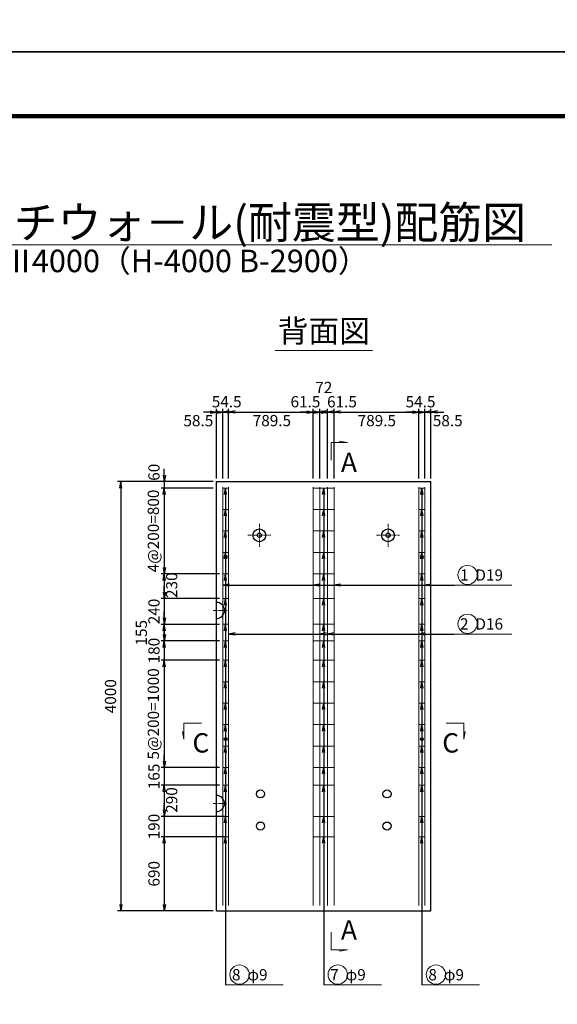
# Model space of a CAD drawing. Extents: x 5345 to 381090, y -39245 to 637983.
# Drawn here: x 94279 to 99293, y -30303 to -21125 of the extents above; entities that cross this region are included whole.
import ezdxf
from ezdxf.enums import TextEntityAlignment as Align

# ---------------------------------------------------------------- set-up
doc = ezdxf.new("R2010")
doc.units = 0
doc.linetypes.add('CENTER', pattern=[50.8, 31.75, -6.35, 6.35, -6.35])
doc.layers.get('0').update_dxf_attribs({"linetype": 'CONTINUOUS'})
doc.layers.get('DEFPOINTS').update_dxf_attribs({"color": 252, "linetype": 'CONTINUOUS'})
for name, color, linetype, lineweight in [('D-BMK', 2, 'CENTER', 13), ('D-STR', 1, 'CONTINUOUS', 25), ('D-STR-DIM', 7, 'CONTINUOUS', 13), ('D-STR-HTXT', 7, 'CONTINUOUS', 13), ('D-STR-STRK', 4, 'CONTINUOUS', 18), ('D-TTL', 2, 'CONTINUOUS', 140), ('D-TTL-LINE', 7, 'CONTINUOUS', 18), ('D-TTL-TXT', 7, 'CONTINUOUS', 13)]:
    doc.layers.add(name, color=color, linetype=linetype, lineweight=lineweight)
doc.styles.add('ゴシック', font='txt')
doc.dimstyles.new('DEFAULT', dxfattribs={"dimscale": 30, "dimtxt": 3.5, "dimasz": 2, "dimexe": 1, "dimexo": 1, "dimgap": 1, "dimtad": 1, "dimdec": 0, "dimdsep": 46, "dimtxsty": 'ゴシック', "dimblk": 'OPEN', "dimcen": -1, "dimaunit": 1, "dimadec": 4, "dimazin": 0, "dimtfac": 1, "dimtdec": 0, "dimtix": 1, "dimtmove": 2, "dimatfit": 0, "dimldrblk": 'OPEN', "dimfxl": 1, "dimarcsym": 0})

# ---------------------------------------------------------------- blocks, each defined once
blk = doc.blocks.new('_Open')
at = {"color": 0, "lineweight": -2}
for p, q in [((-1, 0.17), (0, 0)), ((-1, -0.17), (0, 0)), ((0, 0), (-1, 0))]:
    blk.add_line(p, q, dxfattribs=at)
blk = doc.blocks.new('*D4610')
at = {"layer": 'D-STR-DIM', "color": 0, "lineweight": -2, "ltscale": 3, "transparency": 16777216}
for p, q in [((95627.4, -25371.1), (95627.4, -25311.1)), ((96084.5, -25431.1), (95597.4, -25431.1)), ((96084.5, -25491.1), (95597.4, -25491.1)), ((95627.4, -25431.1), (95627.4, -25491.1)), ((95627.4, -25551.1), (95627.4, -25611.1))]:
    blk.add_line(p, q, dxfattribs=at)
at = {"layer": 'DEFPOINTS', "color": 0, "ltscale": 3, "transparency": 16777216}
for p in [(95627.4, -25491.1), (96114.5, -25431.1), (96114.5, -25491.1)]:
    blk.add_point(p, dxfattribs=at)
at = {"layer": 'D-STR-DIM', "color": 0, "lineweight": -2, "ltscale": 3, "transparency": 16777216, "xscale": 60, "yscale": 60, "zscale": 60}
for p, rotation in [((95627.4, -25431.1), 270), ((95627.4, -25491.1), 90)]:
    blk.add_blockref('_Open', p, dxfattribs=dict(at, rotation=rotation))
at = {"layer": 'D-STR-DIM', "color": 0, "ltscale": 3, "transparency": 16777216, "insert": (95544.9, -25343.7), "char_height": 105, "attachment_point": 5, "rotation": 90, "style": 'ゴシック'}
blk.add_mtext('60', dxfattribs=at)
blk = doc.blocks.new('*D4611')
at = {"layer": 'D-STR-DIM', "color": 0, "lineweight": -2, "ltscale": 6, "transparency": 16777216}
for p, q in [((96084.5, -25491.1), (95597.4, -25491.1)), ((95627.4, -25551.1), (95627.4, -26231.1)), ((96143, -26291.1), (95597.4, -26291.1))]:
    blk.add_line(p, q, dxfattribs=at)
at = {"layer": 'DEFPOINTS', "color": 0, "ltscale": 6, "transparency": 16777216}
for p in [(96114.5, -25491.1), (95627.4, -26291.1), (96173, -26291.1)]:
    blk.add_point(p, dxfattribs=at)
at = {"layer": 'D-STR-DIM', "color": 0, "lineweight": -2, "ltscale": 6, "transparency": 16777216, "xscale": 60, "yscale": 60, "zscale": 60}
for p, rotation in [((95627.4, -25491.1), 90), ((95627.4, -26291.1), 270)]:
    blk.add_blockref('_Open', p, dxfattribs=dict(at, rotation=rotation))
at = {"layer": 'D-STR-DIM', "color": 0, "ltscale": 6, "transparency": 16777216, "insert": (95539.3, -25891.1), "char_height": 105, "attachment_point": 5, "rotation": 90, "style": 'ゴシック'}
blk.add_mtext('4@200=800', dxfattribs=at)
blk = doc.blocks.new('*D4612')
at = {"layer": 'D-STR-DIM', "color": 0, "lineweight": -2, "ltscale": 6, "transparency": 16777216}
for p, q in [((96143, -26291.1), (95597.4, -26291.1)), ((95627.4, -26351.1), (95627.4, -26461.1)), ((96143, -26521.1), (95597.4, -26521.1))]:
    blk.add_line(p, q, dxfattribs=at)
at = {"layer": 'DEFPOINTS', "color": 0, "ltscale": 6, "transparency": 16777216}
for p in [(96173, -26291.1), (95627.4, -26521.1), (96173, -26521.1)]:
    blk.add_point(p, dxfattribs=at)
at = {"layer": 'D-STR-DIM', "color": 0, "lineweight": -2, "ltscale": 6, "transparency": 16777216, "xscale": 60, "yscale": 60, "zscale": 60}
for p, rotation in [((95627.4, -26291.1), 90), ((95627.4, -26521.1), 270)]:
    blk.add_blockref('_Open', p, dxfattribs=dict(at, rotation=rotation))
at = {"layer": 'D-STR-DIM', "color": 0, "ltscale": 6, "transparency": 16777216, "insert": (95709.9, -26396.1), "char_height": 105, "attachment_point": 5, "rotation": 90, "style": 'ゴシック'}
blk.add_mtext('230', dxfattribs=at)
blk = doc.blocks.new('*D4613')
at = {"layer": 'D-STR-DIM', "color": 0, "lineweight": -2, "ltscale": 6, "transparency": 16777216}
for p, q in [((95627.4, -26461.1), (95627.4, -26401.1)), ((96143, -26521.1), (95597.4, -26521.1)), ((95627.4, -26521.1), (95627.4, -26761.1)), ((96143, -26761.1), (95597.4, -26761.1)), ((95627.4, -26821.1), (95627.4, -26881.1))]:
    blk.add_line(p, q, dxfattribs=at)
at = {"layer": 'DEFPOINTS', "color": 0, "ltscale": 6, "transparency": 16777216}
for p in [(96173, -26521.1), (95627.4, -26761.1), (96173, -26761.1)]:
    blk.add_point(p, dxfattribs=at)
at = {"layer": 'D-STR-DIM', "color": 0, "lineweight": -2, "ltscale": 6, "transparency": 16777216, "xscale": 60, "yscale": 60, "zscale": 60}
for p, rotation in [((95627.4, -26521.1), 270), ((95627.4, -26761.1), 90)]:
    blk.add_blockref('_Open', p, dxfattribs=dict(at, rotation=rotation))
at = {"layer": 'D-STR-DIM', "color": 0, "ltscale": 6, "transparency": 16777216, "insert": (95544.9, -26641.1), "char_height": 105, "attachment_point": 5, "rotation": 90, "style": 'ゴシック'}
blk.add_mtext('240', dxfattribs=at)
blk = doc.blocks.new('*D4614')
at = {"layer": 'D-STR-DIM', "color": 0, "lineweight": -2, "ltscale": 6, "transparency": 16777216}
for p, q in [((95627.4, -26701.1), (95627.4, -26641.1)), ((96143, -26761.1), (95597.4, -26761.1)), ((95627.4, -26761.1), (95627.4, -26916.1)), ((96143, -26916.1), (95597.4, -26916.1)), ((95627.4, -26976.1), (95627.4, -27036.1))]:
    blk.add_line(p, q, dxfattribs=at)
at = {"layer": 'DEFPOINTS', "color": 0, "ltscale": 6, "transparency": 16777216}
for p in [(96173, -26761.1), (95627.4, -26916.1), (96173, -26916.1)]:
    blk.add_point(p, dxfattribs=at)
at = {"layer": 'D-STR-DIM', "color": 0, "lineweight": -2, "ltscale": 6, "transparency": 16777216, "xscale": 60, "yscale": 60, "zscale": 60}
for p, rotation in [((95627.4, -26761.1), 270), ((95627.4, -26916.1), 90)]:
    blk.add_blockref('_Open', p, dxfattribs=dict(at, rotation=rotation))
at = {"layer": 'D-STR-DIM', "color": 0, "ltscale": 6, "transparency": 16777216, "insert": (95427, -26839.6), "char_height": 105, "attachment_point": 5, "rotation": 90, "style": 'ゴシック'}
blk.add_mtext('155', dxfattribs=at)
blk = doc.blocks.new('*D4615')
at = {"layer": 'D-STR-DIM', "color": 0, "lineweight": -2, "ltscale": 6, "transparency": 16777216}
for p, q in [((95627.4, -26856.1), (95627.4, -26796.1)), ((96143, -26916.1), (95597.4, -26916.1)), ((95627.4, -26916.1), (95627.4, -27096.1)), ((96143, -27096.1), (95597.4, -27096.1)), ((95627.4, -27156.1), (95627.4, -27216.1))]:
    blk.add_line(p, q, dxfattribs=at)
at = {"layer": 'DEFPOINTS', "color": 0, "ltscale": 6, "transparency": 16777216}
for p in [(96173, -26916.1), (95627.4, -27096.1), (96173, -27096.1)]:
    blk.add_point(p, dxfattribs=at)
at = {"layer": 'D-STR-DIM', "color": 0, "lineweight": -2, "ltscale": 6, "transparency": 16777216, "xscale": 60, "yscale": 60, "zscale": 60}
for p, rotation in [((95627.4, -26916.1), 270), ((95627.4, -27096.1), 90)]:
    blk.add_blockref('_Open', p, dxfattribs=dict(at, rotation=rotation))
at = {"layer": 'D-STR-DIM', "color": 0, "ltscale": 6, "transparency": 16777216, "insert": (95544.9, -27006.1), "char_height": 105, "attachment_point": 5, "rotation": 90, "style": 'ゴシック'}
blk.add_mtext('180', dxfattribs=at)
blk = doc.blocks.new('*D4616')
at = {"layer": 'D-STR-DIM', "color": 0, "lineweight": -2, "ltscale": 6, "transparency": 16777216}
for p, q in [((96143, -27096.1), (95597.4, -27096.1)), ((95627.4, -27156.1), (95627.4, -28036.1)), ((96143, -28096.1), (95597.4, -28096.1))]:
    blk.add_line(p, q, dxfattribs=at)
at = {"layer": 'DEFPOINTS', "color": 0, "ltscale": 6, "transparency": 16777216}
for p in [(96173, -27096.1), (95627.4, -28096.1), (96173, -28096.1)]:
    blk.add_point(p, dxfattribs=at)
at = {"layer": 'D-STR-DIM', "color": 0, "lineweight": -2, "ltscale": 6, "transparency": 16777216, "xscale": 60, "yscale": 60, "zscale": 60}
for p, rotation in [((95627.4, -27096.1), 90), ((95627.4, -28096.1), 270)]:
    blk.add_blockref('_Open', p, dxfattribs=dict(at, rotation=rotation))
at = {"layer": 'D-STR-DIM', "color": 0, "ltscale": 6, "transparency": 16777216, "insert": (95539.3, -27596.1), "char_height": 105, "attachment_point": 5, "rotation": 90, "style": 'ゴシック'}
blk.add_mtext('5@200=1000', dxfattribs=at)
blk = doc.blocks.new('*D4617')
at = {"layer": 'D-STR-DIM', "color": 0, "lineweight": -2, "ltscale": 6, "transparency": 16777216}
for p, q in [((95627.4, -28036.1), (95627.4, -27976.1)), ((96143, -28096.1), (95597.4, -28096.1)), ((95627.4, -28096.1), (95627.4, -28261.1)), ((96143, -28261.1), (95597.4, -28261.1)), ((95627.4, -28321.1), (95627.4, -28381.1))]:
    blk.add_line(p, q, dxfattribs=at)
at = {"layer": 'DEFPOINTS', "color": 0, "ltscale": 6, "transparency": 16777216}
for p in [(96173, -28096.1), (95627.4, -28261.1), (96173, -28261.1)]:
    blk.add_point(p, dxfattribs=at)
at = {"layer": 'D-STR-DIM', "color": 0, "lineweight": -2, "ltscale": 6, "transparency": 16777216, "xscale": 60, "yscale": 60, "zscale": 60}
for p, rotation in [((95627.4, -28096.1), 270), ((95627.4, -28261.1), 90)]:
    blk.add_blockref('_Open', p, dxfattribs=dict(at, rotation=rotation))
at = {"layer": 'D-STR-DIM', "color": 0, "ltscale": 6, "transparency": 16777216, "insert": (95544.9, -28178.6), "char_height": 105, "attachment_point": 5, "rotation": 90, "style": 'ゴシック'}
blk.add_mtext('165', dxfattribs=at)
blk = doc.blocks.new('*D4618')
at = {"layer": 'D-STR-DIM', "color": 0, "lineweight": -2, "ltscale": 6, "transparency": 16777216}
for p, q in [((96143, -28261.1), (95597.4, -28261.1)), ((95627.4, -28321.1), (95627.4, -28491.1)), ((96197.5, -28551.1), (95597.4, -28551.1))]:
    blk.add_line(p, q, dxfattribs=at)
at = {"layer": 'DEFPOINTS', "color": 0, "ltscale": 6, "transparency": 16777216}
for p in [(96173, -28261.1), (95627.4, -28551.1), (96227.5, -28551.1)]:
    blk.add_point(p, dxfattribs=at)
at = {"layer": 'D-STR-DIM', "color": 0, "lineweight": -2, "ltscale": 6, "transparency": 16777216, "xscale": 60, "yscale": 60, "zscale": 60}
for p, rotation in [((95627.4, -28261.1), 90), ((95627.4, -28551.1), 270)]:
    blk.add_blockref('_Open', p, dxfattribs=dict(at, rotation=rotation))
at = {"layer": 'D-STR-DIM', "color": 0, "ltscale": 6, "transparency": 16777216, "insert": (95709.9, -28398.6), "char_height": 105, "attachment_point": 5, "rotation": 90, "style": 'ゴシック'}
blk.add_mtext('290', dxfattribs=at)
blk = doc.blocks.new('*D4619')
at = {"layer": 'D-STR-DIM', "color": 0, "lineweight": -2, "ltscale": 6, "transparency": 16777216}
for p, q in [((95627.4, -28491.1), (95627.4, -28431.1)), ((96197.5, -28551.1), (95597.4, -28551.1)), ((95627.4, -28551.1), (95627.4, -28741.1)), ((96197.5, -28741.1), (95597.4, -28741.1)), ((95627.4, -28801.1), (95627.4, -28861.1))]:
    blk.add_line(p, q, dxfattribs=at)
at = {"layer": 'DEFPOINTS', "color": 0, "ltscale": 6, "transparency": 16777216}
for p in [(96227.5, -28551.1), (95627.4, -28741.1), (96227.5, -28741.1)]:
    blk.add_point(p, dxfattribs=at)
at = {"layer": 'D-STR-DIM', "color": 0, "lineweight": -2, "ltscale": 6, "transparency": 16777216, "xscale": 60, "yscale": 60, "zscale": 60}
for p, rotation in [((95627.4, -28551.1), 270), ((95627.4, -28741.1), 90)]:
    blk.add_blockref('_Open', p, dxfattribs=dict(at, rotation=rotation))
at = {"layer": 'D-STR-DIM', "color": 0, "ltscale": 6, "transparency": 16777216, "insert": (95544.9, -28646.1), "char_height": 105, "attachment_point": 5, "rotation": 90, "style": 'ゴシック'}
blk.add_mtext('190', dxfattribs=at)
blk = doc.blocks.new('*D4620')
at = {"layer": 'D-STR-DIM', "color": 0, "lineweight": -2, "ltscale": 6, "transparency": 16777216}
for p, q in [((96197.5, -28741.1), (95597.4, -28741.1)), ((95627.4, -28801.1), (95627.4, -29371.1)), ((96084.5, -29431.1), (95597.4, -29431.1))]:
    blk.add_line(p, q, dxfattribs=at)
at = {"layer": 'DEFPOINTS', "color": 0, "ltscale": 6, "transparency": 16777216}
for p in [(96227.5, -28741.1), (95627.4, -29431.1), (96114.5, -29431.1)]:
    blk.add_point(p, dxfattribs=at)
at = {"layer": 'D-STR-DIM', "color": 0, "lineweight": -2, "ltscale": 6, "transparency": 16777216, "xscale": 60, "yscale": 60, "zscale": 60}
for p, rotation in [((95627.4, -28741.1), 90), ((95627.4, -29431.1), 270)]:
    blk.add_blockref('_Open', p, dxfattribs=dict(at, rotation=rotation))
at = {"layer": 'D-STR-DIM', "color": 0, "ltscale": 6, "transparency": 16777216, "insert": (95544.9, -29086.1), "char_height": 105, "attachment_point": 5, "rotation": 90, "style": 'ゴシック'}
blk.add_mtext('690', dxfattribs=at)
blk = doc.blocks.new('*D4663')
at = {"layer": 'D-STR-HTXT', "color": 0, "lineweight": -2, "ltscale": 6, "transparency": 16777216}
for p, q in [((96114.5, -25401.1), (96114.5, -24752.3)), ((96173, -25401.1), (96173, -24752.3)), ((96054.5, -24782.3), (95994.5, -24782.3)), ((96114.5, -24782.3), (96173, -24782.3)), ((96233, -24782.3), (96293, -24782.3))]:
    blk.add_line(p, q, dxfattribs=at)
at = {"layer": 'DEFPOINTS', "color": 0, "ltscale": 6, "transparency": 16777216}
for p in [(96173, -24782.3), (96114.5, -25431.1), (96173, -25431.1)]:
    blk.add_point(p, dxfattribs=at)
at = {"layer": 'D-STR-HTXT', "color": 0, "lineweight": -2, "ltscale": 6, "transparency": 16777216, "xscale": 60, "yscale": 60, "zscale": 60}
blk.add_blockref('_Open', (96114.5, -24782.3), dxfattribs=at)
at = {"layer": 'D-STR-HTXT', "color": 0, "lineweight": -2, "ltscale": 6, "transparency": 16777216, "xscale": 60, "yscale": 60, "zscale": 60, "rotation": 180}
blk.add_blockref('_Open', (96173, -24782.3), dxfattribs=at)
at = {"layer": 'D-STR-HTXT', "color": 0, "ltscale": 6, "transparency": 16777216, "insert": (95945.2, -24875.9), "char_height": 105, "attachment_point": 5, "style": 'ゴシック'}
blk.add_mtext('58.5', dxfattribs=at)
blk = doc.blocks.new('*D4664')
at = {"layer": 'D-STR-HTXT', "color": 0, "lineweight": -2, "ltscale": 6, "transparency": 16777216}
for p, q in [((96173, -25401.1), (96173, -24752.3)), ((96227.5, -25401.1), (96227.5, -24752.3)), ((96113, -24782.3), (96053, -24782.3)), ((96173, -24782.3), (96227.5, -24782.3)), ((96287.5, -24782.3), (96347.5, -24782.3))]:
    blk.add_line(p, q, dxfattribs=at)
at = {"layer": 'DEFPOINTS', "color": 0, "ltscale": 6, "transparency": 16777216}
for p in [(96227.5, -24782.3), (96173, -25431.1), (96227.5, -25431.1)]:
    blk.add_point(p, dxfattribs=at)
at = {"layer": 'D-STR-HTXT', "color": 0, "lineweight": -2, "ltscale": 6, "transparency": 16777216, "xscale": 60, "yscale": 60, "zscale": 60}
blk.add_blockref('_Open', (96173, -24782.3), dxfattribs=at)
at = {"layer": 'D-STR-HTXT', "color": 0, "lineweight": -2, "ltscale": 6, "transparency": 16777216, "xscale": 60, "yscale": 60, "zscale": 60, "rotation": 180}
blk.add_blockref('_Open', (96227.5, -24782.3), dxfattribs=at)
at = {"layer": 'D-STR-HTXT', "color": 0, "ltscale": 6, "transparency": 16777216, "insert": (96209.6, -24699.8), "char_height": 105, "attachment_point": 5, "style": 'ゴシック'}
blk.add_mtext('54.5', dxfattribs=at)
blk = doc.blocks.new('*D4665')
at = {"layer": 'D-STR-HTXT', "color": 0, "lineweight": -2, "ltscale": 6, "transparency": 16777216}
for p, q in [((96227.5, -25401.1), (96227.5, -24752.3)), ((97017, -25401.1), (97017, -24752.3)), ((96287.5, -24782.3), (96957, -24782.3))]:
    blk.add_line(p, q, dxfattribs=at)
at = {"layer": 'DEFPOINTS', "color": 0, "ltscale": 6, "transparency": 16777216}
for p in [(97017, -24782.3), (96227.5, -25431.1), (97017, -25431.1)]:
    blk.add_point(p, dxfattribs=at)
at = {"layer": 'D-STR-HTXT', "color": 0, "lineweight": -2, "ltscale": 6, "transparency": 16777216, "xscale": 60, "yscale": 60, "zscale": 60, "rotation": 180}
blk.add_blockref('_Open', (96227.5, -24782.3), dxfattribs=at)
at = {"layer": 'D-STR-HTXT', "color": 0, "lineweight": -2, "ltscale": 6, "transparency": 16777216, "xscale": 60, "yscale": 60, "zscale": 60}
blk.add_blockref('_Open', (97017, -24782.3), dxfattribs=at)
at = {"layer": 'D-STR-HTXT', "color": 0, "ltscale": 6, "transparency": 16777216, "insert": (96631.1, -24875.9), "char_height": 105, "attachment_point": 5, "style": 'ゴシック'}
blk.add_mtext('789.5', dxfattribs=at)
blk = doc.blocks.new('*D4666')
at = {"layer": 'D-STR-HTXT', "color": 0, "lineweight": -2, "ltscale": 6, "transparency": 16777216}
for p, q in [((97017, -25401.1), (97017, -24752.3)), ((97078.5, -25401.1), (97078.5, -24752.3)), ((96957, -24782.3), (96897, -24782.3)), ((97017, -24782.3), (97078.5, -24782.3)), ((97138.5, -24782.3), (97198.5, -24782.3))]:
    blk.add_line(p, q, dxfattribs=at)
at = {"layer": 'DEFPOINTS', "color": 0, "ltscale": 6, "transparency": 16777216}
for p in [(97078.5, -24782.3), (97017, -25431.1), (97078.5, -25431.1)]:
    blk.add_point(p, dxfattribs=at)
at = {"layer": 'D-STR-HTXT', "color": 0, "lineweight": -2, "ltscale": 6, "transparency": 16777216, "xscale": 60, "yscale": 60, "zscale": 60}
blk.add_blockref('_Open', (97017, -24782.3), dxfattribs=at)
at = {"layer": 'D-STR-HTXT', "color": 0, "lineweight": -2, "ltscale": 6, "transparency": 16777216, "xscale": 60, "yscale": 60, "zscale": 60, "rotation": 180}
blk.add_blockref('_Open', (97078.5, -24782.3), dxfattribs=at)
at = {"layer": 'D-STR-HTXT', "color": 0, "ltscale": 6, "transparency": 16777216, "insert": (96944, -24699.8), "char_height": 105, "attachment_point": 5, "style": 'ゴシック'}
blk.add_mtext('61.5', dxfattribs=at)
blk = doc.blocks.new('*D4667')
at = {"layer": 'D-STR-HTXT', "color": 0, "lineweight": -2, "ltscale": 6, "transparency": 16777216}
for p, q in [((97078.5, -25268.2), (97078.5, -24752.3)), ((97150.5, -25268.2), (97150.5, -24752.3)), ((97018.5, -24782.3), (96958.5, -24782.3)), ((97078.5, -24782.3), (97150.5, -24782.3)), ((97210.5, -24782.3), (97270.5, -24782.3))]:
    blk.add_line(p, q, dxfattribs=at)
at = {"layer": 'DEFPOINTS', "color": 0, "ltscale": 6, "transparency": 16777216}
for p in [(97150.5, -24782.3), (97078.5, -25298.2), (97150.5, -25298.2)]:
    blk.add_point(p, dxfattribs=at)
at = {"layer": 'D-STR-HTXT', "color": 0, "lineweight": -2, "ltscale": 6, "transparency": 16777216, "xscale": 60, "yscale": 60, "zscale": 60}
blk.add_blockref('_Open', (97078.5, -24782.3), dxfattribs=at)
at = {"layer": 'D-STR-HTXT', "color": 0, "lineweight": -2, "ltscale": 6, "transparency": 16777216, "xscale": 60, "yscale": 60, "zscale": 60, "rotation": 180}
blk.add_blockref('_Open', (97150.5, -24782.3), dxfattribs=at)
at = {"layer": 'D-STR-HTXT', "color": 0, "ltscale": 6, "transparency": 16777216, "insert": (97115.4, -24566.9), "char_height": 105, "attachment_point": 5, "style": 'ゴシック'}
blk.add_mtext('72', dxfattribs=at)
blk = doc.blocks.new('*D4668')
at = {"layer": 'D-STR-HTXT', "color": 0, "lineweight": -2, "ltscale": 6, "transparency": 16777216}
for p, q in [((97150.5, -25401.1), (97150.5, -24752.3)), ((97212, -25401.1), (97212, -24752.3)), ((97090.5, -24782.3), (97030.5, -24782.3)), ((97150.5, -24782.3), (97212, -24782.3)), ((97272, -24782.3), (97332, -24782.3))]:
    blk.add_line(p, q, dxfattribs=at)
at = {"layer": 'DEFPOINTS', "color": 0, "ltscale": 6, "transparency": 16777216}
for p in [(97212, -24782.3), (97150.5, -25431.1), (97212, -25431.1)]:
    blk.add_point(p, dxfattribs=at)
at = {"layer": 'D-STR-HTXT', "color": 0, "lineweight": -2, "ltscale": 6, "transparency": 16777216, "xscale": 60, "yscale": 60, "zscale": 60}
blk.add_blockref('_Open', (97150.5, -24782.3), dxfattribs=at)
at = {"layer": 'D-STR-HTXT', "color": 0, "lineweight": -2, "ltscale": 6, "transparency": 16777216, "xscale": 60, "yscale": 60, "zscale": 60, "rotation": 180}
blk.add_blockref('_Open', (97212, -24782.3), dxfattribs=at)
at = {"layer": 'D-STR-HTXT', "color": 0, "ltscale": 6, "transparency": 16777216, "insert": (97284.8, -24699.8), "char_height": 105, "attachment_point": 5, "style": 'ゴシック'}
blk.add_mtext('61.5', dxfattribs=at)
blk = doc.blocks.new('*D4669')
at = {"layer": 'D-STR-HTXT', "color": 0, "lineweight": -2, "ltscale": 6, "transparency": 16777216}
for p, q in [((97212, -25401.1), (97212, -24752.3)), ((98001.5, -25401.1), (98001.5, -24752.3)), ((97272, -24782.3), (97941.5, -24782.3))]:
    blk.add_line(p, q, dxfattribs=at)
at = {"layer": 'DEFPOINTS', "color": 0, "ltscale": 6, "transparency": 16777216}
for p in [(98001.5, -24782.3), (97212, -25431.1), (98001.5, -25431.1)]:
    blk.add_point(p, dxfattribs=at)
at = {"layer": 'D-STR-HTXT', "color": 0, "lineweight": -2, "ltscale": 6, "transparency": 16777216, "xscale": 60, "yscale": 60, "zscale": 60, "rotation": 180}
blk.add_blockref('_Open', (97212, -24782.3), dxfattribs=at)
at = {"layer": 'D-STR-HTXT', "color": 0, "lineweight": -2, "ltscale": 6, "transparency": 16777216, "xscale": 60, "yscale": 60, "zscale": 60}
blk.add_blockref('_Open', (98001.5, -24782.3), dxfattribs=at)
at = {"layer": 'D-STR-HTXT', "color": 0, "ltscale": 6, "transparency": 16777216, "insert": (97609.8, -24875.9), "char_height": 105, "attachment_point": 5, "style": 'ゴシック'}
blk.add_mtext('789.5', dxfattribs=at)
blk = doc.blocks.new('*D4670')
at = {"layer": 'D-STR-HTXT', "color": 0, "lineweight": -2, "ltscale": 6, "transparency": 16777216}
for p, q in [((98001.5, -25401.1), (98001.5, -24752.3)), ((98056, -25401.1), (98056, -24752.3)), ((97941.5, -24782.3), (97881.5, -24782.3)), ((98001.5, -24782.3), (98056, -24782.3)), ((98116, -24782.3), (98176, -24782.3))]:
    blk.add_line(p, q, dxfattribs=at)
at = {"layer": 'DEFPOINTS', "color": 0, "ltscale": 6, "transparency": 16777216}
for p in [(98056, -24782.3), (98001.5, -25431.1), (98056, -25431.1)]:
    blk.add_point(p, dxfattribs=at)
at = {"layer": 'D-STR-HTXT', "color": 0, "lineweight": -2, "ltscale": 6, "transparency": 16777216, "xscale": 60, "yscale": 60, "zscale": 60}
blk.add_blockref('_Open', (98001.5, -24782.3), dxfattribs=at)
at = {"layer": 'D-STR-HTXT', "color": 0, "lineweight": -2, "ltscale": 6, "transparency": 16777216, "xscale": 60, "yscale": 60, "zscale": 60, "rotation": 180}
blk.add_blockref('_Open', (98056, -24782.3), dxfattribs=at)
at = {"layer": 'D-STR-HTXT', "color": 0, "ltscale": 6, "transparency": 16777216, "insert": (98017.5, -24699.8), "char_height": 105, "attachment_point": 5, "style": 'ゴシック'}
blk.add_mtext('54.5', dxfattribs=at)
blk = doc.blocks.new('*D4671')
at = {"layer": 'D-STR-HTXT', "color": 0, "lineweight": -2, "ltscale": 6, "transparency": 16777216}
for p, q in [((98056, -25401.1), (98056, -24752.3)), ((98114.5, -25401.1), (98114.5, -24752.3)), ((97996, -24782.3), (97936, -24782.3)), ((98056, -24782.3), (98114.5, -24782.3)), ((98174.5, -24782.3), (98234.5, -24782.3))]:
    blk.add_line(p, q, dxfattribs=at)
at = {"layer": 'DEFPOINTS', "color": 0, "ltscale": 6, "transparency": 16777216}
for p in [(98114.5, -24782.3), (98056, -25431.1), (98114.5, -25431.1)]:
    blk.add_point(p, dxfattribs=at)
at = {"layer": 'D-STR-HTXT', "color": 0, "lineweight": -2, "ltscale": 6, "transparency": 16777216, "xscale": 60, "yscale": 60, "zscale": 60}
blk.add_blockref('_Open', (98056, -24782.3), dxfattribs=at)
at = {"layer": 'D-STR-HTXT', "color": 0, "lineweight": -2, "ltscale": 6, "transparency": 16777216, "xscale": 60, "yscale": 60, "zscale": 60, "rotation": 180}
blk.add_blockref('_Open', (98114.5, -24782.3), dxfattribs=at)
at = {"layer": 'D-STR-HTXT', "color": 0, "ltscale": 6, "transparency": 16777216, "insert": (98271.1, -24875.9), "char_height": 105, "attachment_point": 5, "style": 'ゴシック'}
blk.add_mtext('58.5', dxfattribs=at)
blk = doc.blocks.new('*D4741')
at = {"layer": 'D-STR-DIM', "color": 0, "lineweight": -2, "ltscale": 6, "transparency": 16777216}
for p, q in [((96084.5, -25431.1), (95192.3, -25431.1)), ((95222.3, -25491.1), (95222.3, -29371.1)), ((96084.5, -29431.1), (95192.3, -29431.1))]:
    blk.add_line(p, q, dxfattribs=at)
at = {"layer": 'DEFPOINTS', "color": 0, "ltscale": 6, "transparency": 16777216}
for p in [(96114.5, -25431.1), (95222.3, -29431.1), (96114.5, -29431.1)]:
    blk.add_point(p, dxfattribs=at)
at = {"layer": 'D-STR-DIM', "color": 0, "lineweight": -2, "ltscale": 6, "transparency": 16777216, "xscale": 60, "yscale": 60, "zscale": 60}
for p, rotation in [((95222.3, -25431.1), 90), ((95222.3, -29431.1), 270)]:
    blk.add_blockref('_Open', p, dxfattribs=dict(at, rotation=rotation))
at = {"layer": 'D-STR-DIM', "color": 0, "ltscale": 6, "transparency": 16777216, "insert": (95139.8, -27431.1), "char_height": 105, "attachment_point": 5, "rotation": 90, "style": 'ゴシック'}
blk.add_mtext('4000', dxfattribs=at)

msp = doc.modelspace()

# ---------------------------------------------------------------- linework, layer by layer
at = {"layer": 'D-BMK'}
for p, q in [((96514.5, -25823.08), (96514.5, -26039.08)), ((97714.5, -25823.08), (97714.5, -26039.08)), ((96406.5, -25931.08), (96622.5, -25931.08)), ((97606.5, -25931.08), (97822.5, -25931.08)), ((96084.5, -26631.08), (96214.59, -26631.08)), ((96084.5, -28431.08), (96208.94, -28431.08))]:
    msp.add_line(p, q, dxfattribs=at)
at = {"layer": 'D-STR', "ltscale": 3}
for p, q in [((96114.5, -29431.08), (96114.5, -25431.08)), ((96114.5, -25431.08), (98114.5, -25431.08)), ((98114.5, -29431.08), (98114.5, -25431.08)), ((96114.5, -29431.08), (98114.5, -29431.08))]:
    msp.add_line(p, q, dxfattribs=at)
for centre, radius in [((96514.5, -25931.08), 60), ((97714.5, -25931.08), 60), ((96514.5, -25931.08), 20), ((97714.5, -25931.08), 20), ((96200.03, -26131.08), 12.5), ((98030.03, -26131.08), 12.5), ((96200.03, -27831.08), 12.5), ((98030.03, -27831.08), 12.5), ((96524.5, -28341.08), 37.5), ((97704.5, -28341.08), 37.5), ((96524.5, -28641.08), 37.5), ((97704.5, -28641.08), 37.5)]:
    msp.add_circle(centre, radius, dxfattribs=at)
at = {"layer": 'D-STR', "ltscale": 6}
for centre in [(96114.5, -26631.08), (96114.5, -28431.08)]:
    msp.add_arc(centre, 75, 270, 90, dxfattribs=at)
at = {"layer": 'D-STR-HTXT', "ltscale": 3}
for p, q in [((97265.92, -25053.76), (97336.07, -25066.13)), ((97265.92, -25066.13), (97265.92, -25053.76)), ((97185.25, -25231.08), (97185.25, -25066.13)), ((97185.25, -25066.13), (97336.07, -25066.13)), ((98325.16, -26396.08), (98869.21, -26396.08)), ((98325.16, -26851.88), (98869.21, -26851.88)), ((95974.1, -27681.08), (95809.15, -27681.08)), ((95809.15, -27681.08), (95809.15, -27831.9)), ((98254.9, -27681.08), (98419.85, -27681.08)), ((98419.85, -27681.08), (98419.85, -27831.9)), ((95796.78, -27761.75), (95809.15, -27831.9)), ((95809.15, -27761.75), (95796.78, -27761.75)), ((98432.22, -27761.75), (98419.85, -27831.9)), ((98419.85, -27761.75), (98432.22, -27761.75)), ((97185.25, -29631.08), (97185.25, -29796.02)), ((97185.25, -29796.02), (97336.07, -29796.02)), ((97265.92, -29808.39), (97336.07, -29796.02)), ((97265.92, -29796.02), (97265.92, -29808.39)), ((96198.75, -30121.57), (96736.06, -30121.57)), ((97114.5, -30121.57), (97651.81, -30121.57)), ((98030.25, -30121.57), (98567.56, -30121.57))]:
    msp.add_line(p, q, dxfattribs=at)
for centre in [(98455.92, -26300.43), (98455.92, -26756.24), (96329.51, -30025.93), (97245.26, -30025.93), (98161.01, -30025.93)]:
    msp.add_circle(centre, 90, dxfattribs=at)
at = {"layer": 'D-STR-STRK', "ltscale": 3}
for p, q in [((96173, -29381.08), (96173, -25481.08)), ((96173, -25491.08), (96227.5, -25491.08)), ((96227.5, -29381.08), (96227.5, -25481.08)), ((97017, -29381.08), (97017, -25481.08)), ((97017, -25491.08), (97212, -25491.08)), ((97078.5, -29381.08), (97078.5, -25481.08)), ((97150.5, -29381.08), (97150.5, -25481.08)), ((97212, -29381.08), (97212, -25481.08)), ((98001.5, -29381.08), (98001.5, -25481.08)), ((98001.5, -25491.08), (98056, -25491.08)), ((98056, -29381.08), (98056, -25481.08)), ((96173, -25691.08), (96227.5, -25691.08)), ((97017, -25691.08), (97212, -25691.08)), ((98001.5, -25691.08), (98056, -25691.08)), ((96173, -25891.08), (96227.5, -25891.08)), ((97017, -25891.08), (97212, -25891.08)), ((98001.5, -25891.08), (98056, -25891.08)), ((96173, -26091.08), (96227.5, -26091.08)), ((97017, -26091.08), (97212, -26091.08)), ((98001.5, -26091.08), (98056, -26091.08)), ((96173, -26291.08), (96227.5, -26291.08)), ((97017, -26291.08), (97212, -26291.08)), ((98001.5, -26291.08), (98056, -26291.08)), ((96173, -26521.08), (96227.5, -26521.08)), ((97017, -26521.08), (97212, -26521.08)), ((98001.5, -26521.08), (98056, -26521.08)), ((96173, -26761.08), (96227.5, -26761.08)), ((97017, -26761.08), (97212, -26761.08)), ((98001.5, -26761.08), (98056, -26761.08)), ((96173, -26916.08), (96227.5, -26916.08)), ((97017, -26916.08), (97212, -26916.08)), ((98001.5, -26916.08), (98056, -26916.08)), ((96173, -27096.08), (96227.5, -27096.08)), ((97017, -27096.08), (97212, -27096.08)), ((98001.5, -27096.08), (98056, -27096.08)), ((96173, -27296.08), (96227.5, -27296.08)), ((97017, -27296.08), (97212, -27296.08)), ((98001.5, -27296.08), (98056, -27296.08)), ((96173, -27496.08), (96227.5, -27496.08)), ((97017, -27496.08), (97212, -27496.08)), ((98001.5, -27496.08), (98056, -27496.08)), ((96173, -27696.08), (96227.5, -27696.08)), ((97017, -27696.08), (97212, -27696.08)), ((98001.5, -27696.08), (98056, -27696.08)), ((96173, -27896.08), (96227.5, -27896.08)), ((97017, -27896.08), (97212, -27896.08)), ((98001.5, -27896.08), (98056, -27896.08)), ((96173, -28096.08), (96227.5, -28096.08)), ((97017, -28096.08), (97212, -28096.08)), ((98001.5, -28096.08), (98056, -28096.08)), ((96173, -28261.08), (96227.5, -28261.08)), ((97017, -28261.08), (97212, -28261.08)), ((98001.5, -28261.08), (98056, -28261.08)), ((96173, -28551.08), (96227.5, -28551.08)), ((97017, -28551.08), (97212, -28551.08)), ((98001.5, -28551.08), (98056, -28551.08)), ((96173, -28741.08), (96227.5, -28741.08)), ((97017, -28741.08), (97212, -28741.08)), ((98001.5, -28741.08), (98056, -28741.08))]:
    msp.add_line(p, q, dxfattribs=at)
at = {"layer": 'D-TTL', "ltscale": 3}
msp.add_lwpolyline([(83649.42, -22024.87), (107529.42, -22024.87), (107529.42, -38644.87), (83649.42, -38644.87)], close=True, dxfattribs=at)
at = {"layer": 'D-TTL-LINE', "ltscale": 3}
for p, q in [((91776.4, -23224.87), (99241.95, -23224.87)), ((96660.65, -24209.6), (97568.34, -24209.6))]:
    msp.add_line(p, q, dxfattribs=at)
at = {"layer": 'DEFPOINTS', "ltscale": 3}
for points in [[(82899.42, -3604.87), (108129.42, -3604.87), (108129.42, -21424.87), (82899.42, -21424.87), (82899.42, -3604.87)], [(82899.42, -21424.87), (108129.42, -21424.87), (108129.42, -39244.87), (82899.42, -39244.87), (82899.42, -21424.87)]]:
    msp.add_lwpolyline(points, dxfattribs=at)

# ---------------------------------------------------------------- texts
at = {"layer": 'D-STR-HTXT', "ltscale": 3, "style": 'ゴシック'}
for s, height, p in [('A', 180, (97275.04, -25341.38)), (' 1  D19', 105, (98353.23, -26354.08)), (' 2  D16', 105, (98353.23, -26809.88)), ('C', 180, (95890.44, -27956.15)), ('C', 180, (98219.77, -27956.15)), ('A', 180, (97275.04, -29698.95)), (' 8  φ9', 105, (96226.82, -30079.57)), (' 7  φ9', 105, (97142.57, -30079.57)), (' 8  φ9', 105, (98058.32, -30079.57))]:
    msp.add_text(s, height=height, dxfattribs=at).set_placement(p)
at = {"layer": 'D-TTL-TXT', "ltscale": 3, "style": 'ゴシック'}
for s, height, p in [('ハイ・タッチウォ－ル(耐震型)配筋図', 300, (95589.42, -23165.17)), ('HWⅢ4000（H-4000 B-2900）', 210, (95589.42, -23478.74))]:
    msp.add_text(s, height=height, dxfattribs=at).set_placement(p, align=Align.CENTER)
msp.add_text('背面図', height=210, dxfattribs=at).set_placement((97115.04, -24054.65), align=Align.MIDDLE)

# ---------------------------------------------------------------- dimensions: what is measured, and where the dimension line sits
at = {"layer": 'D-STR-DIM', "ltscale": 3}
for base, p1, p2, override, picture, middle in [((95627.43, -25491.08), (96114.5, -25431.08), (96114.5, -25491.08), {"dimscale": 30, "dimtxsty": 'ゴシック'}, '*D4610', (95544.93, -25343.74)), ((95627.43, -26521.08), (96173, -26291.08), (96173, -26521.08), {"dimscale": 30}, '*D4612', (95709.93, -26396.08))]:
    dim = msp.add_linear_dim(base=base, p1=p1, p2=p2, angle=90, dimstyle='DEFAULT', override=override, dxfattribs=at)
    dim.commit()
    dim.dimension.update_dxf_attribs({"geometry": picture, "text_midpoint": middle, "dimtype": 160})
at = {"layer": 'D-STR-DIM', "ltscale": 6}
dim = msp.add_linear_dim(base=(95222.3, -29431.08), p1=(96114.5, -25431.08), p2=(96114.5, -29431.08), angle=90, dimstyle='DEFAULT', dxfattribs=at)
dim.commit()
dim.dimension.update_dxf_attribs({"geometry": '*D4741', "text_midpoint": (95139.8, -27431.08)})
at = {"layer": 'D-STR-DIM', "color": 6, "ltscale": 3}
dim = msp.add_linear_dim(base=(95627.43, -26291.08), p1=(96114.5, -25491.08), p2=(96173, -26291.08), angle=90, text='4@200=<>', dimstyle='DEFAULT', override={"dimscale": 30, "dimtxsty": 'ゴシック'}, dxfattribs=at)
dim.commit()
dim.dimension.update_dxf_attribs({"geometry": '*D4611', "text_midpoint": (95539.33, -25891.08)})
at = {"layer": 'D-STR-DIM', "ltscale": 3}
for base, p1, p2, picture, middle in [((95627.43, -26761.08), (96173, -26521.08), (96173, -26761.08), '*D4613', (95544.93, -26641.08)), ((95627.43, -27096.08), (96173, -26916.08), (96173, -27096.08), '*D4615', (95544.93, -27006.08)), ((95627.43, -29431.08), (96227.5, -28741.08), (96114.5, -29431.08), '*D4620', (95544.93, -29086.08))]:
    dim = msp.add_linear_dim(base=base, p1=p1, p2=p2, angle=90, dimstyle='DEFAULT', override={"dimscale": 30, "dimtxsty": 'ゴシック'}, dxfattribs=at)
    dim.commit()
    dim.dimension.update_dxf_attribs({"geometry": picture, "text_midpoint": middle})
at = {"layer": 'D-STR-DIM', "color": 6, "ltscale": 3}
for base, p1, p2, picture, middle in [((95627.43, -26916.08), (96173, -26761.08), (96173, -26916.08), '*D4614', (95426.98, -26839.58)), ((95627.43, -28551.08), (96173, -28261.08), (96227.5, -28551.08), '*D4618', (95709.93, -28398.58))]:
    dim = msp.add_linear_dim(base=base, p1=p1, p2=p2, angle=90, dimstyle='DEFAULT', override={"dimscale": 30}, dxfattribs=at)
    dim.commit()
    dim.dimension.update_dxf_attribs({"geometry": picture, "text_midpoint": middle, "dimtype": 160})
at = {"layer": 'D-STR-DIM', "ltscale": 3}
dim = msp.add_linear_dim(base=(95627.43, -28096.08), p1=(96173, -27096.08), p2=(96173, -28096.08), angle=90, text='5@200=<>', dimstyle='DEFAULT', override={"dimscale": 30, "dimtxsty": 'ゴシック'}, dxfattribs=at)
dim.commit()
dim.dimension.update_dxf_attribs({"geometry": '*D4616', "text_midpoint": (95539.33, -27596.08)})
at = {"layer": 'D-STR-DIM', "color": 6, "ltscale": 3}
for base, p1, p2, picture, middle in [((95627.43, -28261.08), (96173, -28096.08), (96173, -28261.08), '*D4617', (95544.93, -28178.58)), ((95627.43, -28741.08), (96227.5, -28551.08), (96227.5, -28741.08), '*D4619', (95544.93, -28646.08))]:
    dim = msp.add_linear_dim(base=base, p1=p1, p2=p2, angle=90, dimstyle='DEFAULT', override={"dimscale": 30, "dimtxsty": 'ゴシック'}, dxfattribs=at)
    dim.commit()
    dim.dimension.update_dxf_attribs({"geometry": picture, "text_midpoint": middle})
at = {"layer": 'D-STR-HTXT', "ltscale": 6}
for base, p1, p2, override, picture, middle in [((97150.5, -24782.35), (97078.5, -25298.17), (97150.5, -25298.17), {"dimscale": 30}, '*D4667', (97115.42, -24566.93)), ((96227.5, -24782.35), (96173, -25431.08), (96227.5, -25431.08), {"dimscale": 30, "dimdec": 1}, '*D4664', (96209.56, -24699.85)), ((97078.5, -24782.35), (97017, -25431.08), (97078.5, -25431.08), {"dimscale": 30, "dimdec": 1}, '*D4666', (96944.03, -24699.85)), ((97212, -24782.35), (97150.5, -25431.08), (97212, -25431.08), {"dimscale": 30, "dimdec": 1}, '*D4668', (97284.82, -24699.85)), ((98056, -24782.35), (98001.5, -25431.08), (98056, -25431.08), {"dimscale": 30, "dimdec": 1}, '*D4670', (98017.47, -24699.85)), ((96173, -24782.35), (96114.5, -25431.08), (96173, -25431.08), {"dimscale": 30, "dimdec": 1}, '*D4663', (95945.16, -24875.91)), ((97017, -24782.35), (96227.5, -25431.08), (97017, -25431.08), {"dimscale": 30, "dimdec": 1}, '*D4665', (96631.07, -24875.91)), ((98001.5, -24782.35), (97212, -25431.08), (98001.5, -25431.08), {"dimscale": 30, "dimdec": 1}, '*D4669', (97609.81, -24875.91)), ((98114.5, -24782.35), (98056, -25431.08), (98114.5, -25431.08), {"dimscale": 30, "dimdec": 1}, '*D4671', (98271.06, -24875.91))]:
    dim = msp.add_linear_dim(base=base, p1=p1, p2=p2, dimstyle='DEFAULT', override=override, dxfattribs=at)
    dim.commit()
    dim.dimension.update_dxf_attribs({"geometry": picture, "text_midpoint": middle, "dimtype": 160})

# ---------------------------------------------------------------- leaders
at = {"layer": 'D-STR-DIM', "ltscale": 6}
msp.add_leader([(96173, -26396.08), (98333.03, -26396.08)], dimstyle='DEFAULT', override={"dimgap": 1, "dimtad": 1}, dxfattribs=at)
at = {"layer": 'D-STR-HTXT', "ltscale": 3}
for points in [[(96198.75, -25491.08), (96198.75, -30121.57)], [(97114.5, -25491.08), (97114.5, -30121.57)], [(98030.25, -25491.08), (98030.25, -30121.57)], [(96198.75, -25691.08), (96198.75, -30121.57)], [(97114.5, -25691.08), (97114.5, -30121.57)], [(98030.25, -25691.08), (98030.25, -30121.57)], [(96198.75, -25891.08), (96198.75, -30121.57)], [(97114.5, -25891.08), (97114.5, -30121.57)], [(98030.25, -25891.08), (98030.25, -30121.57)], [(96198.75, -26091.08), (96198.75, -30121.57)], [(97114.5, -26091.08), (97114.5, -30121.57)], [(98030.25, -26091.08), (98030.25, -30121.57)], [(96198.75, -26291.08), (96198.75, -30121.57)], [(97114.5, -26291.08), (97114.5, -30121.57)], [(98030.25, -26291.08), (98030.25, -30121.57)], [(97016.87, -26396.08), (98333.03, -26396.08)], [(97211.93, -26396.08), (98317.09, -26396.08)], [(98056, -26396.08), (98325.16, -26396.08)], [(96198.75, -26521.08), (96198.75, -30121.57)], [(97114.5, -26521.08), (97114.5, -30121.57)], [(98030.25, -26521.08), (98030.25, -30121.57)], [(96198.75, -26761.08), (96198.75, -30121.57)], [(97114.5, -26761.08), (97114.5, -30121.57)], [(98030.25, -26761.08), (98030.25, -30121.57)], [(96227.48, -26851.89), (98328.14, -26851.89)], [(97078.5, -26851.88), (98325.16, -26851.88)], [(97150.5, -26851.88), (98325.16, -26851.88)], [(98001.25, -26851.89), (98321.91, -26851.89)], [(96198.75, -26916.08), (96198.75, -30121.57)], [(97114.5, -26916.08), (97114.5, -30121.57)], [(98030.25, -26916.08), (98030.25, -30121.57)], [(96198.75, -27096.08), (96198.75, -30121.57)], [(97114.5, -27096.08), (97114.5, -30121.57)], [(98030.25, -27096.08), (98030.25, -30121.57)], [(96198.75, -27296.08), (96198.75, -30121.57)], [(97114.5, -27296.08), (97114.5, -30121.57)], [(98030.25, -27296.08), (98030.25, -30121.57)], [(96198.75, -27496.08), (96198.75, -30121.57)], [(97114.5, -27496.08), (97114.5, -30121.57)], [(98030.25, -27496.08), (98030.25, -30121.57)], [(96198.75, -27696.08), (96198.75, -30121.57)], [(97114.5, -27696.08), (97114.5, -30121.57)], [(98030.25, -27696.08), (98030.25, -30121.57)], [(96198.75, -27896.08), (96198.75, -30121.57)], [(97114.5, -27896.08), (97114.5, -30121.57)], [(98030.25, -27896.08), (98030.25, -30121.57)], [(96198.75, -28096.08), (96198.75, -30121.57)], [(97114.5, -28096.08), (97114.5, -30121.57)], [(98030.25, -28096.08), (98030.25, -30121.57)], [(96198.75, -28261.08), (96198.75, -30121.57)], [(97114.5, -28261.08), (97114.5, -30121.57)], [(98030.25, -28261.08), (98030.25, -30121.57)], [(96198.75, -28551.08), (96198.75, -30121.57)], [(97114.5, -28551.08), (97114.5, -30121.57)], [(98030.25, -28551.08), (98030.25, -30121.57)], [(96198.75, -28741.08), (96198.75, -30121.57)], [(97114.5, -28741.08), (97114.5, -30121.57)], [(98028.75, -28741.08), (98030.25, -30121.57)]]:
    msp.add_leader(points, dimstyle='DEFAULT', override={"dimscale": 30, "dimgap": 1, "dimtad": 1, "dimtxsty": 'ゴシック'}, dxfattribs=at)

doc.saveas('drawing.dxf')
